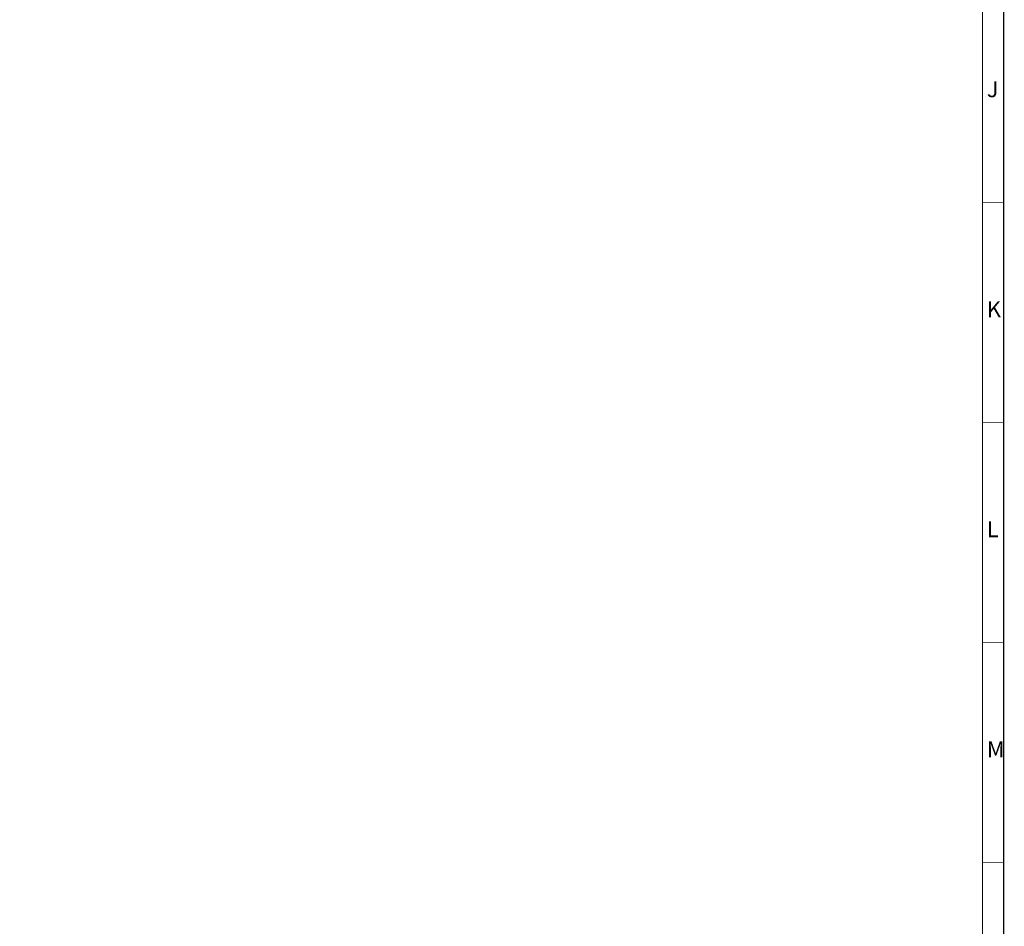
# Model space of a CAD drawing. Units: millimetres. Extents: x 0 to 1189, y 0 to 841.
# Drawn here: x 965 to 1189, y 206 to 412 of the extents above; entities that cross this region are included whole.
import ezdxf

# ---------------------------------------------------------------- set-up
doc = ezdxf.new("R2010")
doc.units = ezdxf.units.MM
doc.layers.add('P', color=7, linetype='Continuous')
doc.layers.add('T', color=7, linetype='Continuous')

msp = doc.modelspace()

# ---------------------------------------------------------------- linework, layer by layer
msp.add_line((1188.861, 0), (1188.861, 840.669))
at = {"layer": 'P'}
for points, const_width in [([(19.985, 5.009), (1183.993, 5.009), (1183.993, 836.013)], 0.25), ([(1188.861, 370.505), (1183.993, 370.505)], 0.18), ([(1188.861, 320.516), (1183.993, 320.516)], 0.18), ([(1188.861, 270.51), (1183.993, 270.51)], 0.18), ([(1188.861, 220.504), (1183.993, 220.504)], 0.18)]:
    msp.add_lwpolyline(points, dxfattribs=dict(at, const_width=const_width))

# ---------------------------------------------------------------- texts
at = {"layer": 'T', "char_height": 3.6, "attachment_point": 7}
for s, insert in [('{\\fArial|b0|i0|c0|p18;J}', (1185, 394.4)), ('{\\fArial|b0|i0|c0|p18;K}', (1185, 344.4)), ('{\\fArial|b0|i0|c0|p18;L}', (1185, 294.4)), ('{\\fArial|b0|i0|c0|p18;M}', (1185, 244.4))]:
    msp.add_mtext(s, dxfattribs=dict(at, insert=insert))

doc.saveas('drawing.dxf')
